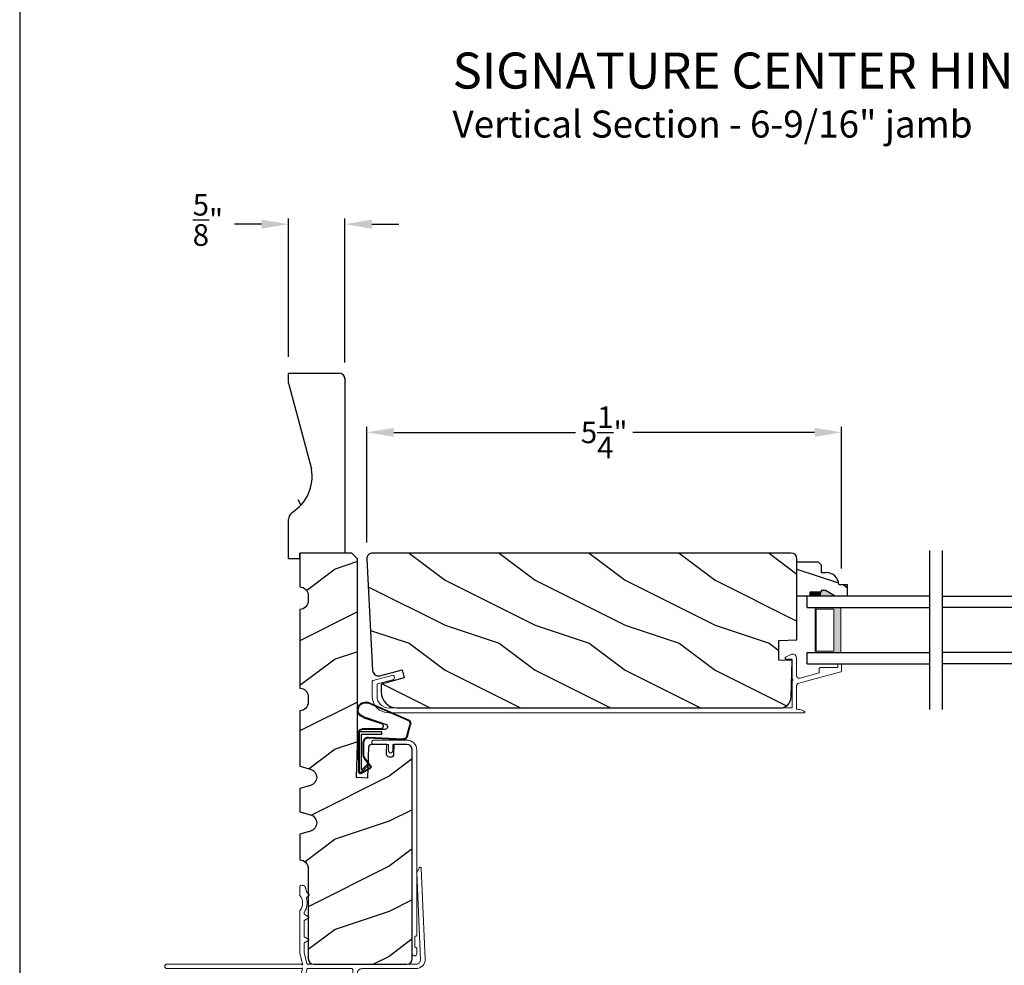
# Model space of a CAD drawing. Extents: x 0 to 68, y 0 to 44.
# Drawn here: x 34 to 44.9, y 9.6 to 20.1 of the extents above; entities that cross this region are included whole.
import ezdxf

# ---------------------------------------------------------------- set-up
doc = ezdxf.new("R2010")
doc.units = 0
doc.header["$LTSCALE"] = 4
doc.header["$MEASUREMENT"] = 0
doc.header["$PDMODE"] = 3
doc.layers.get('0').update_dxf_attribs({"linetype": 'CONTINUOUS'})
doc.layers.get('DEFPOINTS').update_dxf_attribs({"color": 3, "linetype": 'CONTINUOUS'})
doc.layers.add('Dim', color=7, linetype='CONTINUOUS')
doc.styles.add('Arial', font='arial.ttf')
doc.styles.get("Standard").update_dxf_attribs({"font": 'arial.ttf'})
doc.dimstyles.get("Standard").update_dxf_attribs({"dimtxt": 0.24, "dimasz": 0.3, "dimexe": 0.0625, "dimexo": 0.18, "dimgap": 0.09, "dimtad": 0, "dimdec": 4, "dimzin": 0, "dimdsep": 46, "dimlunit": 4, "dimtxsty": 'Standard', "dimcen": 0, "dimadec": 0, "dimazin": 0, "dimtfac": 1, "dimtdec": 4, "dimtofl": 0, "dimtmove": 2, "dimatfit": 3, "dimfxl": 1, "dimtolj": 1, "dimtzin": 0, "dimarcsym": 0})

# ---------------------------------------------------------------- blocks, each defined once
blk = doc.blocks.new('A$C38A35792')
at = {"linetype": 'Continuous'}
for p, q in [((-0.529, 0.636), (-0.063, 0.838)), ((-0.526, 0.629), (-0.071, 0.828)), ((-0.034, 0.674), (-0.262, 0.596)), ((-0.01, 0.671), (-0.216, 0.603)), ((-0.504, 0.463), (-0.539, 0.587)), ((-0.498, 0.464), (-0.532, 0.589)), ((-0.072, 0.45), (-0.453, 0.431)), ((-0.071, 0.443), (-0.453, 0.424)), ((-0.253, 0.537), (-0.001, 0.537)), ((-0.219, 0.485), (-0.219, 0.51)), ((-0.219, 0.51), (0.031, 0.51)), ((0.006, 0.485), (-0.219, 0.485)), ((-0.207, 0.544), (-0.001, 0.544)), ((0.006, 0.085), (0.006, 0.485)), ((0.031, 0.51), (0.031, 0.06)), ((0.039, 0.504), (0.039, 0.218)), ((-0.021, 0.251), (-0.021, 0.396)), ((-0.014, 0.251), (-0.014, 0.396)), ((0.039, 0.337), (0.046, 0.337)), ((0.046, 0.337), (0.046, 0.213)), ((-0.097, 0.133), (-0.031, 0.223)), ((-0.092, 0.129), (-0.025, 0.219)), ((0.012, 0.053), (-0.088, 0.11)), ((-0.074, 0.14), (-0.063, 0.151)), ((0, 0.066), (-0.074, 0.14)), ((-0.063, 0.151), (0.006, 0.085)), ((0.039, 0.218), (0.031, 0.218)), ((0.039, 0.218), (0.031, 0.208)), ((0.046, 0.213), (0.039, 0.203)), ((0.039, 0.203), (0.039, 0.064)), ((0.009, 0.047), (-0.091, 0.104)), ((0.016, 0.06), (0.015, 0.06))]:
    blk.add_line(p, q, dxfattribs=at)
for centre, radius, start, end in [((-0.039, 0.754), 0.0805, 274.0443, 113.1282), ((-0.039, 0.754), 0.0875, 289.403, 105.8521), ((-0.491, 0.603), 0.05, 138.914, 198.1984), ((-0.491, 0.603), 0.043, 138.8882, 198.1984), ((-0.253, 0.567), 0.03, 108.7987, 270), ((-0.207, 0.574), 0.03, 108.4009, 270), ((-0.456, 0.474), 0.05, 192.5307, 272.9999), ((-0.456, 0.474), 0.043, 192.5307, 272.9999), ((-0.069, 0.396), 0.0545, 0, 93.1403), ((-0.069, 0.396), 0.0475, 0, 93.0954), ((-0.001, 0.504), 0.04, 360, 90), ((-0.001, 0.504), 0.033, 360, 90), ((-0.069, 0.251), 0.0475, 323.4579, 360), ((-0.069, 0.251), 0.0545, 323.4579, 360), ((-0.081, 0.121), 0.02, 143.4579, 240.2549), ((-0.081, 0.121), 0.013, 143.4579, 240.2549), ((0.015, 0.08), 0.02, 225.0128, 270), ((0.019, 0.064), 0.02, 240.2549, 360), ((0.019, 0.064), 0.013, 240.2549, 342.9254), ((0.016, 0.075), 0.015, 270, 0)]:
    blk.add_arc(centre, radius, start, end, dxfattribs=at)
blk = doc.blocks.new('A$C6F9E5DBC')
at = {"linetype": 'Continuous', "lineweight": 18}
for p, q in [((-0.323, -0.019), (-0.312, 0)), ((-0.312, 0), (-0.298, 0.017)), ((-0.298, 0.017), (-0.281, 0.031)), ((-0.281, 0.031), (-0.262, 0.041)), ((-0.262, 0.041), (-0.241, 0.048)), ((-0.241, 0.048), (-0.219, 0.05)), ((-0.231, -0.001), (-0.219, 0)), ((-0.219, 0.05), (0.144, 0.05)), ((-0.066, 0), (-0.219, 0)), ((-0.066, -0.069), (-0.066, 0)), ((0.144, 0), (-0.016, 0)), ((-0.016, 0), (-0.016, -0.069)), ((0.144, 0.05), (0.154, 0.048)), ((0.154, 0.002), (0.144, 0)), ((0.154, 0.048), (0.162, 0.043)), ((0.162, 0.007), (0.154, 0.002)), ((0.162, 0.043), (0.167, 0.035)), ((0.167, 0.015), (0.162, 0.007)), ((0.167, 0.035), (0.169, 0.025)), ((0.169, 0.025), (0.167, 0.015)), ((-0.331, -0.062), (-0.329, -0.041)), ((-0.331, -2.119), (-0.331, -0.062)), ((-0.329, -0.041), (-0.323, -0.019)), ((-0.281, -0.062), (-0.28, -0.05)), ((-0.281, -0.062), (-0.281, -2.322)), ((-0.28, -0.05), (-0.276, -0.039)), ((-0.276, -0.039), (-0.271, -0.028)), ((-0.271, -0.028), (-0.263, -0.018)), ((-0.263, -0.018), (-0.253, -0.011)), ((-0.253, -0.011), (-0.243, -0.005)), ((-0.243, -0.005), (-0.231, -0.001)), ((-0.064, -0.078), (-0.066, -0.069)), ((-0.058, -0.086), (-0.064, -0.078)), ((-0.05, -0.092), (-0.058, -0.086)), ((-0.041, -0.094), (-0.05, -0.092)), ((-0.031, -0.092), (-0.041, -0.094)), ((-0.023, -0.086), (-0.031, -0.092)), ((-0.018, -0.078), (-0.023, -0.086)), ((-0.016, -0.069), (-0.018, -0.078)), ((-0.331, -2.121), (-0.331, -2.119)), ((-0.33, -2.123), (-0.331, -2.121)), ((-0.329, -2.124), (-0.33, -2.123)), ((-0.328, -2.126), (-0.329, -2.124)), ((-0.327, -2.127), (-0.328, -2.126)), ((-0.325, -2.128), (-0.327, -2.127)), ((-0.323, -2.129), (-0.325, -2.128)), ((-0.321, -2.129), (-0.323, -2.129)), ((-0.319, -2.129), (-0.321, -2.129)), ((-0.317, -2.129), (-0.319, -2.129)), ((-0.315, -2.129), (-0.317, -2.129)), ((-0.314, -2.13), (-0.315, -2.129)), ((-0.312, -2.132), (-0.314, -2.13)), ((-0.311, -2.133), (-0.312, -2.132)), ((-0.31, -2.135), (-0.311, -2.133)), ((-0.309, -2.137), (-0.31, -2.135)), ((-0.309, -2.139), (-0.309, -2.137)), ((-0.309, -2.243), (-0.309, -2.139)), ((-0.331, -2.261), (-0.33, -2.259)), ((-0.331, -2.263), (-0.331, -2.261)), ((-0.331, -2.322), (-0.331, -2.263)), ((-0.33, -2.259), (-0.329, -2.258)), ((-0.329, -2.258), (-0.328, -2.256)), ((-0.328, -2.256), (-0.327, -2.255)), ((-0.327, -2.255), (-0.325, -2.254)), ((-0.325, -2.254), (-0.323, -2.253)), ((-0.323, -2.253), (-0.321, -2.253)), ((-0.321, -2.253), (-0.319, -2.253)), ((-0.319, -2.253), (-0.317, -2.253)), ((-0.317, -2.253), (-0.315, -2.252)), ((-0.315, -2.252), (-0.314, -2.252)), ((-0.314, -2.252), (-0.312, -2.25)), ((-0.312, -2.25), (-0.311, -2.249)), ((-0.311, -2.249), (-0.31, -2.247)), ((-0.31, -2.247), (-0.309, -2.245)), ((-0.309, -2.245), (-0.309, -2.243)), ((-0.329, -2.332), (-0.331, -2.322)), ((-0.324, -2.34), (-0.329, -2.332)), ((-0.316, -2.346), (-0.324, -2.34)), ((-0.306, -2.347), (-0.316, -2.346)), ((-0.297, -2.346), (-0.306, -2.347)), ((-0.288, -2.34), (-0.297, -2.346)), ((-0.283, -2.332), (-0.288, -2.34)), ((-0.281, -2.322), (-0.283, -2.332))]:
    blk.add_line(p, q, dxfattribs=at)
blk = doc.blocks.new('A$C03EB1C05')
at = {"linetype": 'Continuous', "lineweight": 18}
for p, q in [((-1.392, -1.102), (-1.348, -0.09)), ((-1.348, -0.09), (-1.347, -0.087)), ((-1.347, -0.087), (-1.346, -0.084)), ((-1.346, -0.084), (-1.343, -0.082)), ((-1.343, -0.082), (-1.34, -0.081)), ((-1.34, -0.081), (-1.337, -0.08)), ((-1.337, -0.08), (-1.334, -0.081)), ((-1.334, -0.081), (-1.331, -0.083)), ((-1.331, -0.083), (-1.329, -0.085)), ((-1.329, -0.085), (-1.302, -0.133)), ((-1.3, -0.139), (-1.342, -1.104)), ((-1.302, -0.133), (-1.301, -0.134)), ((-1.301, -0.134), (-1.301, -0.134)), ((-1.301, -0.134), (-1.301, -0.135)), ((-1.301, -0.135), (-1.301, -0.136)), ((-1.301, -0.136), (-1.301, -0.137)), ((-1.301, -0.137), (-1.301, -0.137)), ((-1.301, -0.137), (-1.3, -0.138)), ((-1.3, -0.138), (-1.3, -0.139)), ((-0.071, -0.331), (-0.069, -0.325)), ((-0.069, -0.325), (-0.067, -0.318)), ((-0.067, -0.318), (-0.065, -0.312)), ((-0.065, -0.312), (-0.063, -0.306)), ((-0.063, -0.306), (-0.06, -0.3)), ((-0.06, -0.3), (-0.058, -0.296)), ((-0.058, -0.296), (-0.055, -0.292)), ((-0.055, -0.292), (-0.052, -0.289)), ((-0.052, -0.289), (-0.048, -0.286)), ((-0.048, -0.286), (-0.043, -0.284)), ((-0.043, -0.284), (-0.039, -0.282)), ((-0.039, -0.282), (-0.034, -0.282)), ((-0.034, -0.282), (-0.029, -0.281)), ((-0.029, -0.281), (-0.014, -0.283)), ((-0.014, -0.283), (-0.011, -0.283)), ((-0.011, -0.283), (-0.009, -0.284)), ((-0.009, -0.284), (-0.006, -0.286)), ((-0.006, -0.286), (-0.004, -0.288)), ((-0.004, -0.288), (-0.002, -0.29)), ((-0.002, -0.29), (-0.001, -0.293)), ((-0.001, -0.293), (0, -0.296)), ((0, -0.296), (0, -0.298)), ((0, -0.298), (0, -0.388)), ((-0.105, -0.386), (-0.104, -0.385)), ((-0.105, -0.387), (-0.105, -0.386)), ((-0.105, -0.388), (-0.105, -0.387)), ((-0.104, -0.389), (-0.105, -0.388)), ((-0.104, -0.384), (-0.103, -0.383)), ((-0.104, -0.385), (-0.104, -0.384)), ((-0.104, -0.39), (-0.104, -0.389)), ((-0.103, -0.39), (-0.104, -0.39)), ((-0.103, -0.383), (-0.077, -0.357)), ((-0.077, -0.417), (-0.103, -0.39)), ((-0.079, -0.446), (-0.075, -0.427)), ((-0.077, -0.357), (-0.077, -0.356)), ((-0.077, -0.356), (-0.076, -0.356)), ((-0.076, -0.418), (-0.077, -0.417)), ((-0.076, -0.356), (-0.075, -0.355)), ((-0.076, -0.419), (-0.076, -0.418)), ((-0.075, -0.42), (-0.076, -0.419)), ((-0.075, -0.353), (-0.074, -0.352)), ((-0.075, -0.354), (-0.075, -0.353)), ((-0.075, -0.355), (-0.075, -0.354)), ((-0.075, -0.421), (-0.075, -0.42)), ((-0.074, -0.423), (-0.075, -0.421)), ((-0.075, -0.427), (-0.074, -0.425)), ((-0.074, -0.35), (-0.073, -0.344)), ((-0.074, -0.351), (-0.074, -0.35)), ((-0.074, -0.352), (-0.074, -0.351)), ((-0.074, -0.424), (-0.074, -0.423)), ((-0.074, -0.425), (-0.074, -0.424)), ((-0.073, -0.344), (-0.072, -0.337)), ((-0.072, -0.337), (-0.071, -0.331)), ((-0.024, -0.433), (-0.03, -0.455)), ((-0.015, -0.413), (-0.024, -0.433)), ((-0.002, -0.394), (-0.015, -0.413)), ((-0.001, -0.393), (-0.002, -0.394)), ((0, -0.392), (-0.001, -0.393)), ((-0.001, -0.393), (-0.001, -0.393)), ((0, -0.388), (0, -0.389)), ((0, -0.389), (0, -0.389)), ((0, -0.389), (0, -0.39)), ((0, -0.39), (0, -0.391)), ((0, -0.391), (0, -0.392)), ((-0.082, -0.465), (-0.079, -0.446)), ((-0.082, -0.485), (-0.082, -0.465)), ((-0.08, -0.505), (-0.082, -0.485)), ((-0.076, -0.524), (-0.08, -0.505)), ((-0.07, -0.543), (-0.076, -0.524)), ((-0.061, -0.561), (-0.07, -0.543)), ((-0.03, -0.455), (-0.032, -0.477)), ((-0.032, -0.477), (-0.03, -0.5)), ((-0.03, -0.5), (-0.024, -0.521)), ((-0.024, -0.521), (-0.015, -0.542)), ((-0.015, -0.542), (-0.002, -0.56)), ((-0.102, -0.636), (-0.101, -0.634)), ((-0.102, -0.637), (-0.102, -0.636)), ((-0.102, -0.638), (-0.102, -0.637)), ((-0.101, -0.639), (-0.102, -0.638)), ((-0.101, -0.634), (-0.1, -0.633)), ((-0.1, -0.64), (-0.101, -0.639)), ((-0.1, -0.633), (-0.099, -0.633)), ((-0.099, -0.641), (-0.1, -0.64)), ((-0.099, -0.633), (-0.055, -0.607)), ((-0.055, -0.667), (-0.099, -0.641)), ((-0.051, -0.578), (-0.061, -0.561)), ((-0.055, -0.607), (-0.053, -0.606)), ((-0.053, -0.606), (-0.052, -0.605)), ((-0.052, -0.604), (-0.051, -0.603)), ((-0.052, -0.605), (-0.052, -0.604)), ((-0.051, -0.579), (-0.051, -0.578)), ((-0.051, -0.578), (-0.051, -0.578)), ((-0.05, -0.58), (-0.051, -0.579)), ((-0.051, -0.603), (-0.05, -0.602)), ((-0.05, -0.581), (-0.05, -0.58)), ((-0.05, -0.58), (-0.05, -0.58)), ((-0.05, -0.582), (-0.05, -0.581)), ((-0.05, -0.583), (-0.05, -0.582)), ((-0.05, -0.582), (-0.05, -0.582)), ((-0.05, -0.598), (-0.05, -0.583)), ((-0.05, -0.599), (-0.05, -0.598)), ((-0.05, -0.601), (-0.05, -0.599)), ((-0.05, -0.602), (-0.05, -0.601)), ((-0.002, -0.56), (-0.001, -0.561)), ((-0.001, -0.561), (-0.001, -0.562)), ((-0.001, -0.562), (0, -0.562)), ((0, -0.562), (0, -0.563)), ((0, -0.563), (0, -0.564)), ((0, -0.564), (0, -0.565)), ((0, -0.565), (0, -0.566)), ((0, -0.566), (0, -0.567)), ((0, -0.567), (0, -1.031)), ((-0.053, -0.668), (-0.055, -0.667)), ((-0.052, -0.669), (-0.053, -0.668)), ((-0.052, -0.67), (-0.052, -0.669)), ((-0.051, -0.671), (-0.052, -0.67)), ((-0.05, -0.672), (-0.051, -0.671)), ((-0.05, -0.673), (-0.05, -0.672)), ((-0.05, -0.674), (-0.05, -0.673)), ((-0.05, -0.676), (-0.05, -0.674)), ((-0.05, -0.848), (-0.05, -0.676)), ((-0.099, -0.883), (-0.055, -0.857)), ((-0.055, -0.857), (-0.053, -0.856)), ((-0.053, -0.856), (-0.052, -0.855)), ((-0.052, -0.854), (-0.051, -0.853)), ((-0.052, -0.855), (-0.052, -0.854)), ((-0.051, -0.853), (-0.05, -0.852)), ((-0.05, -0.849), (-0.05, -0.848)), ((-0.05, -0.851), (-0.05, -0.849)), ((-0.05, -0.852), (-0.05, -0.851)), ((-0.102, -0.886), (-0.101, -0.884)), ((-0.102, -0.887), (-0.102, -0.886)), ((-0.102, -0.888), (-0.102, -0.887)), ((-0.101, -0.889), (-0.102, -0.888)), ((-0.101, -0.884), (-0.1, -0.883)), ((-0.1, -0.89), (-0.101, -0.889)), ((-0.1, -0.883), (-0.099, -0.883)), ((-0.099, -0.891), (-0.1, -0.89)), ((-0.055, -0.917), (-0.099, -0.891)), ((-0.053, -0.918), (-0.055, -0.917)), ((-0.052, -0.919), (-0.053, -0.918)), ((-0.052, -0.92), (-0.052, -0.919)), ((-0.051, -0.921), (-0.052, -0.92)), ((-0.05, -0.922), (-0.051, -0.921)), ((-0.05, -0.923), (-0.05, -0.922)), ((-0.05, -0.924), (-0.05, -0.923)), ((-0.05, -0.926), (-0.05, -0.924)), ((-0.05, -1.026), (-0.05, -0.926)), ((-0.079, -1.148), (-0.05, -1.028)), ((-0.05, -1.027), (-0.05, -1.026)), ((-0.05, -1.026), (-0.05, -1.026)), ((-0.05, -1.026), (-0.05, -1.026)), ((-0.05, -1.026), (-0.05, -1.026)), ((-0.05, -1.028), (-0.05, -1.027)), ((-0.05, -1.027), (-0.05, -1.027)), ((-0.05, -1.027), (-0.05, -1.027)), ((-0.05, -1.027), (-0.05, -1.027)), ((0, -1.031), (-0.029, -1.156)), ((-1.391, -1.122), (-1.392, -1.102)), ((-1.386, -1.141), (-1.391, -1.122)), ((-1.377, -1.159), (-1.386, -1.141)), ((-1.364, -1.175), (-1.377, -1.159)), ((-1.349, -1.188), (-1.364, -1.175)), ((-1.331, -1.198), (-1.349, -1.188)), ((-1.342, -1.104), (-1.342, -1.114)), ((-1.342, -1.114), (-1.339, -1.124)), ((-1.339, -1.124), (-1.335, -1.133)), ((-1.335, -1.133), (-1.328, -1.141)), ((-1.312, -1.204), (-1.331, -1.198)), ((-1.328, -1.141), (-1.321, -1.147)), ((-1.321, -1.147), (-1.312, -1.152)), ((-1.312, -1.152), (-1.302, -1.155)), ((-1.302, -1.155), (-1.292, -1.156)), ((-1.292, -1.156), (-0.088, -1.156)), ((-0.085, -1.155), (-0.083, -1.155)), ((-0.083, -1.155), (-0.082, -1.154)), ((-0.082, -1.154), (-0.081, -1.152)), ((-0.081, -1.152), (-0.08, -1.151)), ((-0.08, -1.151), (-0.079, -1.149)), ((-0.079, -1.149), (-0.079, -1.148)), ((-0.029, -1.156), (-0.029, -1.166)), ((-0.029, -1.166), (-0.021, -1.157)), ((-0.029, -1.196), (-0.029, -1.206)), ((-0.021, -1.205), (-0.029, -1.196)), ((-0.021, -1.157), (-0.02, -1.157)), ((-0.02, -1.157), (-0.019, -1.156)), ((-0.02, -1.157), (-0.02, -1.157)), ((-0.02, -1.157), (-0.02, -1.157)), ((-0.019, -1.156), (-0.019, -1.156)), ((-0.019, -1.156), (-0.018, -1.156)), ((-0.018, -1.156), (-0.018, -1.156)), ((-0.018, -1.156), (-0.017, -1.156)), ((-0.017, -1.156), (1.475, -1.156)), ((1.475, -1.156), (1.485, -1.158)), ((1.485, -1.158), (1.493, -1.163)), ((1.493, -1.199), (1.485, -1.204)), ((1.493, -1.163), (1.499, -1.171)), ((1.499, -1.191), (1.493, -1.199)), ((1.499, -1.171), (1.5, -1.181)), ((1.5, -1.181), (1.499, -1.191)), ((-1.292, -1.206), (-1.312, -1.204)), ((-0.69, -1.206), (-1.292, -1.206)), ((-0.681, -1.207), (-0.69, -1.206)), ((-0.671, -1.21), (-0.681, -1.207)), ((-0.663, -1.214), (-0.671, -1.21)), ((-0.655, -1.221), (-0.663, -1.214)), ((-0.649, -1.228), (-0.655, -1.221)), ((-0.644, -1.237), (-0.649, -1.228)), ((-0.641, -1.246), (-0.644, -1.237)), ((-0.64, -1.256), (-0.641, -1.246)), ((-0.64, -1.236), (-0.64, -1.936)), ((-0.64, -2.361), (-0.64, -1.256)), ((-0.59, -1.219), (-0.589, -1.216)), ((-0.59, -1.222), (-0.59, -1.219)), ((-0.59, -2.116), (-0.59, -1.222)), ((-0.589, -1.216), (-0.588, -1.213)), ((-0.588, -1.213), (-0.586, -1.211)), ((-0.586, -1.211), (-0.583, -1.209)), ((-0.583, -1.209), (-0.581, -1.207)), ((-0.581, -1.207), (-0.578, -1.206)), ((-0.578, -1.206), (-0.575, -1.206)), ((-0.575, -1.206), (-0.088, -1.206)), ((-0.088, -1.206), (-0.087, -1.206)), ((-0.087, -1.206), (-0.085, -1.207)), ((-0.085, -1.207), (-0.083, -1.207)), ((-0.083, -1.207), (-0.082, -1.208)), ((-0.082, -1.208), (-0.081, -1.21)), ((-0.081, -1.21), (-0.08, -1.211)), ((-0.08, -1.211), (-0.079, -1.213)), ((-0.079, -1.213), (-0.079, -1.214)), ((-0.079, -1.214), (-0.05, -1.334)), ((-0.029, -1.206), (0, -1.331)), ((-0.02, -1.205), (-0.021, -1.205)), ((-0.019, -1.206), (-0.02, -1.205)), ((-0.02, -1.205), (-0.02, -1.205)), ((-0.02, -1.205), (-0.02, -1.205)), ((-0.018, -1.206), (-0.019, -1.206)), ((-0.019, -1.206), (-0.019, -1.206)), ((-0.017, -1.206), (-0.018, -1.206)), ((-0.018, -1.206), (-0.018, -1.206)), ((1.475, -1.206), (-0.017, -1.206)), ((1.485, -1.204), (1.475, -1.206)), ((-0.05, -1.334), (-0.05, -1.335)), ((-0.05, -1.335), (-0.05, -1.335)), ((-0.05, -1.335), (-0.05, -1.335)), ((-0.05, -1.335), (-0.05, -1.335)), ((-0.05, -1.335), (-0.05, -1.336)), ((-0.05, -1.336), (-0.05, -1.988)), ((-0.05, -1.336), (-0.05, -1.336)), ((-0.05, -1.336), (-0.05, -1.336)), ((-0.05, -1.336), (-0.05, -1.336)), ((0, -1.331), (0, -1.951)), ((-0.235, -1.913), (-0.235, -1.85)), ((-0.37, -2.161), (-0.37, -2.022)), ((-0.325, -2.161), (-0.325, -2.063)), ((-0.545, -2.161), (-0.545, -2.116)), ((-0.37, -2.161), (-0.325, -2.161)), ((-0.316, -2.356), (-0.316, -2.311)), ((-0.271, -2.311), (-0.316, -2.311)), ((-0.271, -2.356), (-0.271, -2.311))]:
    blk.add_line(p, q, dxfattribs=at)
at = {"lineweight": 18}
for p, q in [((-0.18, -1.83), (-0.215, -1.83)), ((-0.545, -2.116), (-0.59, -2.116)), ((-0.545, -2.161), (-0.59, -2.161)), ((-0.116, -2.103), (-0.052, -2.103))]:
    blk.add_line(p, q, dxfattribs=at)
at = {"linetype": 'Continuous'}
for p, q in [((-0.16, -1.988), (-0.16, -1.85)), ((0, -1.951), (-0.012, -1.963)), ((-0.012, -1.963), (0, -1.975)), ((-0.281, -2.075), (-0.225, -2.075)), ((-0.225, -2.075), (-0.215, -2.076)), ((-0.215, -2.076), (-0.205, -2.079)), ((-0.156, -2.009), (-0.16, -1.988)), ((-0.144, -2.027), (-0.156, -2.009)), ((-0.126, -2.039), (-0.144, -2.027)), ((-0.105, -2.043), (-0.126, -2.039)), ((-0.084, -2.039), (-0.105, -2.043)), ((-0.066, -2.027), (-0.084, -2.039)), ((-0.054, -2.009), (-0.066, -2.027)), ((-0.05, -1.988), (-0.054, -2.009)), ((0, -1.975), (0, -2.345)), ((-0.59, -2.311), (-0.59, -2.161)), ((-0.205, -2.079), (-0.197, -2.083)), ((-0.197, -2.083), (-0.189, -2.09)), ((-0.189, -2.09), (-0.183, -2.097)), ((-0.183, -2.097), (-0.178, -2.106)), ((-0.178, -2.106), (-0.176, -2.115)), ((-0.176, -2.115), (-0.175, -2.125)), ((-0.175, -2.125), (-0.175, -2.346)), ((-0.316, -2.356), (-0.545, -2.356)), ((-0.185, -2.356), (-0.271, -2.356)), ((-0.183, -2.356), (-0.185, -2.356)), ((-0.181, -2.355), (-0.183, -2.356)), ((-0.179, -2.354), (-0.181, -2.355)), ((-0.177, -2.353), (-0.179, -2.354)), ((-0.176, -2.352), (-0.177, -2.353)), ((-0.175, -2.35), (-0.176, -2.352)), ((-0.175, -2.346), (-0.175, -2.348)), ((-0.175, -2.348), (-0.175, -2.35)), ((-0.037, -2.354), (-0.038, -2.351)), ((-0.033, -2.358), (-0.037, -2.354)), ((-0.027, -2.36), (-0.033, -2.358)), ((-0.013, -2.361), (-0.027, -2.36)), ((-0.008, -2.359), (-0.013, -2.361)), ((-0.003, -2.355), (-0.008, -2.359)), ((-0.001, -2.351), (-0.003, -2.355)), ((0, -2.345), (-0.001, -2.351)), ((-0.18, -2.406), (-0.595, -2.406))]:
    blk.add_line(p, q, dxfattribs=at)
at = {"color": 7, "linetype": 'Continuous', "lineweight": 18}
for p, q in [((-0.136, -2.202), (-0.118, -2.172)), ((-0.132, -2.16), (-0.132, -2.119)), ((-0.125, -2.16), (-0.132, -2.16)), ((-0.05, -2.172), (-0.033, -2.202)), ((-0.036, -2.16), (-0.043, -2.16)), ((-0.036, -2.119), (-0.036, -2.16)), ((-0.125, -2.202), (-0.136, -2.202)), ((-0.136, -2.244), (-0.118, -2.214)), ((-0.125, -2.244), (-0.136, -2.244)), ((-0.136, -2.286), (-0.118, -2.256)), ((-0.125, -2.286), (-0.136, -2.286)), ((-0.05, -2.214), (-0.033, -2.244)), ((-0.05, -2.256), (-0.033, -2.286)), ((-0.033, -2.202), (-0.043, -2.202)), ((-0.033, -2.244), (-0.043, -2.244)), ((-0.033, -2.286), (-0.043, -2.286)), ((-0.14, -2.378), (-0.118, -2.34)), ((-0.136, -2.328), (-0.118, -2.298)), ((-0.125, -2.328), (-0.136, -2.328)), ((-0.05, -2.298), (-0.033, -2.328)), ((-0.05, -2.34), (-0.038, -2.351)), ((-0.033, -2.328), (-0.043, -2.328))]:
    blk.add_line(p, q, dxfattribs=at)
at = {"lineweight": 18}
for centre, radius, start, end in [((-0.215, -1.85), 0.02, 90, 180), ((-0.275, -1.962), 0.113, 136.1918, 211.9374), ((-0.341, -1.904), 0.0255, 330, 150), ((-0.275, -1.962), 0.063, 134.1786, 51.6315), ((-0.275, -1.962), 0.113, 243.2308, 273.1049)]:
    blk.add_arc(centre, radius, start, end, dxfattribs=at)
blk.add_arc((-0.18, -1.85), 0.02, 0, 90)
at = {"color": 7, "linetype": 'Continuous', "lineweight": 18}
for centre, radius, start, end in [((-0.116, -2.119), 0.016, 90.0033, 180), ((-0.125, -2.168), 0.008, 329.9994, 89.9947), ((-0.052, -2.119), 0.016, 0, 90.0051), ((-0.043, -2.168), 0.008, 89.9885, 210.0006), ((-0.125, -2.21), 0.008, 330.0006, 89.9923), ((-0.125, -2.252), 0.008, 329.9994, 89.9947), ((-0.125, -2.294), 0.008, 330.0006, 89.9923), ((-0.043, -2.21), 0.008, 89.9909, 209.9994), ((-0.043, -2.252), 0.008, 89.9885, 210.0006), ((-0.043, -2.294), 0.008, 89.9909, 209.9994), ((-0.201, -2.334), 0.0751, 286.1905, 324.289), ((-0.125, -2.336), 0.008, 329.9994, 89.9947), ((-0.043, -2.336), 0.008, 89.9885, 210.0006)]:
    blk.add_arc(centre, radius, start, end, dxfattribs=at)
at = {"linetype": 'Continuous'}
for centre in [(-0.595, -2.361), (-0.545, -2.311)]:
    blk.add_arc(centre, 0.045, 180, 270, dxfattribs=at)
blk = doc.blocks.new('A$C236D31C9')
at = {"linetype": 'Continuous', "lineweight": 18}
for p, q in [((0, -0.148), (0.003, -0.138)), ((0, -0.347), (0, -0.148)), ((0.003, -0.138), (0.008, -0.129)), ((0.008, -0.129), (0.016, -0.121)), ((0.016, -0.121), (0.024, -0.115)), ((0.024, -0.115), (0.034, -0.112)), ((0.034, -0.112), (0.045, -0.111)), ((0.045, -0.111), (0.055, -0.112)), ((0.051, -0.173), (0.05, -0.175)), ((0.05, -0.175), (0.05, -0.177)), ((0.05, -0.177), (0.05, -0.389)), ((0.052, -0.171), (0.051, -0.173)), ((0.053, -0.17), (0.052, -0.171)), ((0.054, -0.168), (0.053, -0.17)), ((0.056, -0.167), (0.054, -0.168)), ((0.055, -0.112), (0.065, -0.116)), ((0.058, -0.167), (0.056, -0.167)), ((0.06, -0.167), (0.058, -0.167)), ((0.115, -0.167), (0.06, -0.167)), ((0.065, -0.116), (0.121, -0.144)), ((0.119, -0.166), (0.115, -0.167)), ((0.123, -0.164), (0.119, -0.166)), ((0.121, -0.144), (0.124, -0.146)), ((0.126, -0.161), (0.123, -0.164)), ((0.124, -0.146), (0.126, -0.15)), ((0.126, -0.15), (0.127, -0.153)), ((0.127, -0.157), (0.126, -0.161)), ((0.127, -0.153), (0.127, -0.157)), ((-0.5, -0.228), (-0.499, -0.226)), ((-0.5, -0.23), (-0.5, -0.228)), ((-0.5, -0.298), (-0.5, -0.23)), ((-0.5, -0.299), (-0.5, -0.298)), ((-0.499, -0.301), (-0.5, -0.299)), ((-0.499, -0.226), (-0.498, -0.224)), ((-0.499, -0.302), (-0.499, -0.301)), ((-0.498, -0.304), (-0.499, -0.302)), ((-0.498, -0.224), (-0.497, -0.223)), ((-0.497, -0.305), (-0.498, -0.304)), ((-0.497, -0.223), (-0.496, -0.221)), ((-0.496, -0.306), (-0.497, -0.305)), ((-0.496, -0.221), (-0.494, -0.221)), ((-0.494, -0.307), (-0.496, -0.306)), ((-0.494, -0.221), (-0.492, -0.22)), ((-0.493, -0.307), (-0.494, -0.307)), ((-0.024, -0.434), (-0.493, -0.307)), ((-0.492, -0.22), (-0.49, -0.22)), ((-0.49, -0.22), (-0.47, -0.22)), ((-0.47, -0.22), (-0.468, -0.22)), ((-0.468, -0.22), (-0.466, -0.221)), ((-0.466, -0.221), (-0.464, -0.221)), ((-0.464, -0.221), (-0.463, -0.223)), ((-0.463, -0.223), (-0.462, -0.224)), ((-0.462, -0.224), (-0.461, -0.226)), ((-0.461, -0.226), (-0.46, -0.228)), ((-0.46, -0.228), (-0.46, -0.23)), ((-0.46, -0.23), (-0.46, -0.26)), ((-0.46, -0.26), (-0.27, -0.26)), ((-0.27, -0.26), (-0.266, -0.26)), ((-0.266, -0.26), (-0.262, -0.261)), ((-0.262, -0.261), (-0.259, -0.263)), ((-0.259, -0.263), (-0.256, -0.266)), ((-0.256, -0.266), (-0.253, -0.269)), ((-0.253, -0.269), (-0.252, -0.272)), ((-0.252, -0.272), (-0.25, -0.276)), ((-0.25, -0.276), (-0.25, -0.28)), ((-0.25, -0.28), (-0.25, -0.321)), ((-0.25, -0.321), (-0.04, -0.378)), ((-0.04, -0.378), (-0.033, -0.379)), ((-0.033, -0.379), (-0.026, -0.379)), ((-0.026, -0.379), (-0.019, -0.377)), ((-0.019, -0.436), (-0.024, -0.434)), ((-0.019, -0.377), (-0.013, -0.373)), ((-0.014, -0.439), (-0.019, -0.436)), ((-0.013, -0.373), (-0.007, -0.368)), ((-0.007, -0.368), (-0.003, -0.362)), ((-0.003, -0.362), (-0.001, -0.355)), ((-0.001, -0.355), (0, -0.347)), ((0.041, -0.395), (0.04, -0.399)), ((0.04, -0.399), (0.041, -0.402)), ((0.043, -0.392), (0.041, -0.395)), ((0.041, -0.402), (0.043, -0.406)), ((0.046, -0.389), (0.043, -0.392)), ((0.043, -0.406), (0.046, -0.408)), ((0.05, -0.389), (0.046, -0.389)), ((0.046, -0.408), (0.05, -0.409)), ((0.05, -0.409), (0.05, -0.709)), ((4.464, -0.375), (4.465, -0.365)), ((4.467, -0.384), (4.464, -0.375)), ((4.465, -0.365), (4.469, -0.356)), ((4.474, -0.391), (4.467, -0.384)), ((4.469, -0.356), (4.477, -0.35)), ((4.483, -0.396), (4.474, -0.391)), ((4.477, -0.35), (4.486, -0.347)), ((4.659, -0.443), (4.483, -0.396)), ((4.486, -0.347), (4.496, -0.348)), ((4.496, -0.348), (4.702, -0.403)), ((4.702, -0.403), (4.705, -0.404)), ((4.705, -0.404), (4.707, -0.405)), ((4.707, -0.405), (4.709, -0.407)), ((4.709, -0.407), (4.711, -0.409)), ((4.711, -0.409), (4.712, -0.411)), ((4.712, -0.411), (4.713, -0.413)), ((4.713, -0.413), (4.714, -0.416)), ((4.714, -0.416), (4.714, -0.418)), ((4.714, -0.418), (4.714, -0.577)), ((-0.01, -0.442), (-0.014, -0.439)), ((-0.007, -0.446), (-0.01, -0.442)), ((-0.004, -0.45), (-0.007, -0.446)), ((-0.002, -0.455), (-0.004, -0.45)), ((0, -0.46), (-0.002, -0.455)), ((0, -0.465), (0, -0.46)), ((0, -0.723), (0, -0.465)), ((4.659, -0.577), (4.659, -0.443)), ((-0.079, -0.743), (-0.09, -0.748)), ((4.526, -0.765), (-0.09, -0.765)), ((-0.069, -0.738), (-0.079, -0.743)), ((-0.058, -0.734), (-0.069, -0.738)), ((-0.046, -0.731), (-0.058, -0.734)), ((-0.035, -0.728), (-0.046, -0.731)), ((-0.023, -0.726), (-0.035, -0.728)), ((-0.012, -0.724), (-0.023, -0.726)), ((0, -0.723), (-0.012, -0.724)), ((0.05, -0.709), (4.526, -0.709))]:
    blk.add_line(p, q, dxfattribs=at)
for centre, radius, start, end in [((4.526, -0.577), 0.188, 270, 0), ((4.526, -0.577), 0.133, 270, 0), ((-0.084, -0.756), 0.00964, 123.916, 244.0651)]:
    blk.add_arc(centre, radius, start, end, dxfattribs=at)
blk = doc.blocks.new('*D478')
at = {"layer": 'DEFPOINTS', "color": 0, "transparency": 16777216}
for p in [(37.855, 15.561), (37.855, 14.157), (43.128, 13.871)]:
    blk.add_point(p, dxfattribs=at)
at = {"layer": 'Dim', "color": 0, "lineweight": -2, "transparency": 16777216}
for p, q in [((37.855, 14.337), (37.855, 15.623)), ((38.155, 15.561), (40.172, 15.561)), ((42.828, 15.561), (40.81, 15.561)), ((43.128, 14.051), (43.128, 15.623))]:
    blk.add_line(p, q, dxfattribs=at)
at = {"layer": 'Dim', "color": 0, "transparency": 16777216}
for points in [[(38.155, 15.611), (38.155, 15.511), (37.855, 15.561)], [(42.828, 15.611), (42.828, 15.511), (43.128, 15.561)]]:
    blk.add_solid(points, dxfattribs=at)
at = {"layer": 'Dim', "color": 0, "transparency": 16777216, "insert": (40.491, 15.561), "char_height": 0.24, "attachment_point": 5}
blk.add_mtext('\\A1;5{\\H1x;\\S1/4;}"', dxfattribs=at)
blk = doc.blocks.new('*D479')
at = {"layer": 'DEFPOINTS', "color": 0, "transparency": 16777216}
for p in [(38.503, 9.701), (37.111, 8.462), (38.503, 7.279)]:
    blk.add_point(p, dxfattribs=at)
at = {"layer": 'Dim', "color": 0, "lineweight": -2, "transparency": 16777216}
for p, q in [((38.503, 9.521), (38.503, 7.217)), ((37.111, 8.282), (37.111, 7.217)), ((37.411, 7.279), (37.503, 7.279)), ((38.203, 7.279), (38.111, 7.279))]:
    blk.add_line(p, q, dxfattribs=at)
at = {"layer": 'Dim', "color": 0, "transparency": 16777216}
for points in [[(37.411, 7.329), (37.411, 7.229), (37.111, 7.279)], [(38.203, 7.329), (38.203, 7.229), (38.503, 7.279)]]:
    blk.add_solid(points, dxfattribs=at)
at = {"layer": 'Dim', "color": 0, "transparency": 16777216, "insert": (37.807, 7.279), "char_height": 0.24, "attachment_point": 5}
blk.add_mtext('\\A1;1{\\H1x;\\S3/8;}"', dxfattribs=at)
blk = doc.blocks.new('*D439')
at = {"layer": 'DEFPOINTS', "color": 0, "transparency": 16777216}
for p in [(36.986, 17.872), (36.986, 16.22), (37.611, 16.157)]:
    blk.add_point(p, dxfattribs=at)
at = {"layer": 'Dim', "color": 0, "lineweight": -2, "transparency": 16777216}
for p, q in [((36.986, 16.4), (36.986, 17.935)), ((37.611, 16.337), (37.611, 17.935)), ((36.686, 17.872), (36.386, 17.872)), ((37.911, 17.872), (38.211, 17.872))]:
    blk.add_line(p, q, dxfattribs=at)
at = {"layer": 'Dim', "color": 0, "transparency": 16777216}
for points in [[(36.686, 17.922), (36.686, 17.822), (36.986, 17.872)], [(37.911, 17.922), (37.911, 17.822), (37.611, 17.872)]]:
    blk.add_solid(points, dxfattribs=at)
at = {"layer": 'Dim', "color": 0, "transparency": 16777216, "insert": (36.09, 17.92), "char_height": 0.24, "attachment_point": 5}
blk.add_mtext('\\A1;{\\H1x;\\S5/8;}"', dxfattribs=at)
blk = doc.blocks.new('WARM EDGE SPACER')
at = {"lineweight": 18}
h = blk.add_hatch(color=256, dxfattribs=at)
h.paths.add_polyline_path([(-0.375, 0), (-0.089, 0), (-0.089, 0.5), (-0.375, 0.5)])
h.paths.add_polyline_path([(-0.297, 0.484), (-0.101, 0.484), (-0.101, 0.016), (-0.297, 0.016)], flags=16)
blk.add_lwpolyline([(-0.089, 0.5), (-0.089, 0), (-0.375, 0), (-0.375, 0.5), (-0.089, 0.5), (-0.375, 0.5)], dxfattribs=at)
blk.add_lwpolyline([(-0.101, 0.016), (-0.297, 0.016), (-0.297, 0.484), (-0.101, 0.484)], close=True, dxfattribs=at)
blk = doc.blocks.new('A$C40357DB0')
for p, q in [((1.358, 0.75), (0, 0.75)), ((0, 0.625), (0, 0.75)), ((0, 0.625), (1.358, 0.625)), ((0, 0.125), (1.358, 0.125)), ((0, 0), (0, 0.125)), ((0, 0), (1.358, 0))]:
    blk.add_line(p, q)
at = {"extrusion": (0, 0, -1), "zscale": -1}
blk.add_blockref('WARM EDGE SPACER', (0, 0.125), dxfattribs=at)
blk = doc.blocks.new('A$C2705689E')
for p, q in [((0, 0.625), (0.437, 0.625)), ((0, 0.5), (0, 0.625)), ((1.95, 0.625), (0.999, 0.37)), ((1.95, 0.625), (2.062, 0.625)), ((2.062, 0.625), (2.062, 0.063)), ((0, 0.5), (0.063, 0.5)), ((0.063, 0), (0.063, 0.5)), ((2.006, 0), (0.063, 0))]:
    blk.add_line(p, q)
for centre, radius, start, end in [((0.437, 0.531), 0.094, 33.5732, 90), ((0.914, 0.833), 0.47, 211.819, 280.4103), ((1.999, 0.063), 0.063, 270, 0)]:
    blk.add_arc(centre, radius, start, end)

msp = doc.modelspace()

# ---------------------------------------------------------------- hatches: boundary and pattern name
h = msp.add_hatch()
h.set_pattern_fill('WOOD2', color=256, angle=90)
h.set_pattern_definition([(306.8699, (61.38796, -1.98431), (-2.0000001, 2.9999999), [0.5, -4.5]), (296.5651, (61.68796, -1.3843), (1.000001, -0.999999), [1.118034, -1.118034]), (288.4349, (62.18796, -1.3843), (0.9999984, -2.0000004), [0.632456, -2.529822])])
edge = h.paths.add_edge_path()
edge.add_line((36.9855, 14.15708), (36.9855, 14.59408))
edge = h.paths.add_edge_path()
edge.add_line((36.9855, 16.21958), (37.5475, 16.21958))
edge = h.paths.add_edge_path()
edge.add_line((37.6105, 16.16287), (37.6105, 14.22008))
edge = h.paths.add_edge_path()
edge.add_line((37.1105, 14.15708), (36.9855, 14.15708))
edge = h.paths.add_edge_path()
edge.add_line((37.6105, 14.22008), (37.1105, 14.22008))
edge = h.paths.add_edge_path()
edge.add_line((37.1105, 14.15708), (37.1105, 14.22008))
edge = h.paths.add_edge_path()
edge.add_arc((37.5475, 16.15658), 0.063, 0, 90)
edge = h.paths.add_edge_path()
edge.add_line((36.9855, 16.10708), (36.9855, 16.21958))
edge = h.paths.add_edge_path()
edge.add_arc((37.0795, 14.59408), 0.094, 123.573209, 180)
edge = h.paths.add_edge_path()
edge.add_arc((36.77771, 15.07065), 0.47017, 301.819018, 370.410271)
edge = h.paths.add_edge_path()
edge.add_line((36.9855, 16.10708), (37.24014, 15.15561))
h = msp.add_hatch()
h.set_pattern_fill('WOOD2', color=256, style=0)
h.set_pattern_definition([(216.8699, (-22.49847, 48.04143), (2.9999999, 2.0000001), [0.5, -4.5]), (206.5651, (-21.89847, 47.74143), (-0.9999992, -1.0000013), [1.118034, -1.118034]), (198.4349, (-21.89847, 47.24143), (-2.0000004, -0.9999984), [0.632456, -2.529822])])
edge = h.paths.add_edge_path()
edge.add_line((37.1105, 13.59533), (37.1105, 12.72033))
edge.add_line((37.1105, 12.72033), (37.11085, 12.72033))
edge.add_arc((37.11085, 12.62633), 0.094, 360, 450, ccw=False)
edge.add_line((37.20485, 12.62633), (37.20485, 12.5644))
edge.add_arc((37.11085, 12.5644), 0.094, 270, 360, ccw=False)
edge.add_line((37.11085, 12.4704), (37.1105, 12.4704))
edge.add_line((37.1105, 12.4704), (37.1105, 11.8554))
edge.add_line((37.1105, 11.8554), (37.23059, 11.82071))
edge.add_arc((37.2045, 11.7304), 0.094, 286.113668, 433.886332, ccw=False)
edge.add_line((37.23059, 11.6401), (37.1105, 11.6054))
edge.add_line((37.1105, 11.6054), (37.1105, 11.3494))
edge.add_line((37.1105, 11.3494), (37.23059, 11.31471))
edge.add_arc((37.2045, 11.2244), 0.094, 286.113668, 433.886332, ccw=False)
edge.add_line((37.23059, 11.1341), (37.1105, 11.0994))
edge.add_line((37.1105, 11.0994), (37.11099, 10.81299))
edge.add_arc((37.11099, 10.71949), 0.0935, 360, 450, ccw=False)
edge.add_line((37.20449, 10.71949), (37.20449, 9.7195))
edge.add_arc((37.26699, 9.7195), 0.0625, 540, 630)
edge.add_line((37.26699, 9.657), (38.29799, 9.657))
edge.add_arc((38.29799, 9.7195), 0.0625, 270, 360)
edge.add_line((38.36049, 9.7195), (38.36049, 12.03272))
edge.add_arc((38.29799, 12.03272), 0.0625, 360, 450)
edge.add_line((38.29799, 12.09522), (38.15703, 12.09522))
edge.add_line((38.15703, 12.09522), (38.15322, 11.98393))
edge.add_arc((38.12199, 11.985), 0.03125, 268, 358.035908, ccw=False)
edge.add_line((38.1209, 11.95377), (38.10528, 11.95432))
edge.add_arc((38.10637, 11.98555), 0.03125, 178.036809, 268, ccw=False)
edge.add_line((38.07514, 11.98662), (38.07886, 12.09522))
edge.add_line((38.07886, 12.09522), (38.07891, 12.09522))
edge.add_line((38.07891, 12.09522), (37.90676, 12.09522))
edge.add_arc((37.90676, 12.06397), 0.03125, 450, 537.954591)
edge.add_line((37.87553, 12.06508), (37.86398, 11.72071))
edge.add_line((37.86398, 11.72071), (37.73897, 11.73045))
edge.add_line((37.73897, 11.73045), (37.75124, 12.09522))
edge.add_line((37.75124, 12.09522), (37.75124, 14.15758))
edge.add_line((37.75124, 14.15758), (37.68874, 14.22008))
edge.add_line((37.68874, 14.22008), (37.1105, 14.22008))
edge.add_line((37.1105, 14.22008), (37.1105, 13.84512))
edge.add_line((37.1105, 13.84512), (37.11085, 13.84512))
edge.add_arc((37.11085, 13.75112), 0.094, 360, 450, ccw=False)
edge.add_line((37.20485, 13.75112), (37.20485, 13.68933))
edge.add_arc((37.11085, 13.68933), 0.094, 270, 360, ccw=False)
edge.add_line((37.11085, 13.59533), (37.1105, 13.59533))
h = msp.add_hatch()
h.set_pattern_fill('WOOD2', color=256, style=0)
h.set_pattern_definition([(323.1301, (9.32292, 14.2175), (-2.9999999, 2.0000001), [0.5, -4.5]), (333.4349, (8.7229, 13.9175), (0.999999, -1.0000013), [1.118034, -1.118034]), (341.5651, (8.7229, 13.4175), (2.0000004, -0.9999984), [0.632456, -2.529822])])
edge = h.paths.add_edge_path()
edge.add_line((37.85521, 14.15378), (37.92002, 12.91707))
edge.add_arc((37.98293, 12.92037), 0.063, 183, 285)
edge.add_line((37.99924, 12.85951), (38.24773, 12.9261))
edge.add_line((38.24773, 12.9261), (38.27173, 12.83521))
edge.add_line((38.27173, 12.83521), (38.01373, 12.76608))
edge.add_line((38.01373, 12.76608), (38.01373, 12.68108))
edge.add_arc((38.19373, 12.68108), 0.18, 540, 630)
edge.add_line((38.19373, 12.50108), (42.44219, 12.50108))
edge.add_arc((42.44219, 12.62608), 0.125, 270, 358.5)
edge.add_line((42.56715, 12.62281), (42.57773, 13.02682))
edge.add_line((42.57773, 13.02682), (42.42973, 13.03199))
edge.add_line((42.42973, 13.03199), (42.42973, 13.24999))
edge.add_line((42.42973, 13.24999), (42.63273, 13.25708))
edge.add_line((42.63273, 13.25708), (42.63273, 14.15708))
edge.add_arc((42.56973, 14.15708), 0.063, 360, 450)
edge.add_line((42.56973, 14.22008), (37.91812, 14.22008))
edge.add_arc((37.91812, 14.15708), 0.063, 450, 543)
h = msp.add_hatch()
h.set_pattern_fill('WOOD2', color=256, style=0)
h.set_pattern_definition([(323.1301, (10.1423, 19.87082), (-2.9999999, 2.0000001), [0.5, -4.5]), (333.4349, (9.5423, 19.57082), (0.999999, -1.0000013), [1.118034, -1.118034]), (341.5651, (9.5423, 19.07082), (2.0000004, -0.9999984), [0.632456, -2.529822])])
h.paths.add_polyline_path([(42.63273, 14.12313), (42.8694, 14.12313), (42.9014, 14.09113), (42.9014, 14.00557), (42.95623, 14.00557, -0.40367041), (43.09614, 13.87063), (43.19023, 13.87063), (43.19023, 13.74063), (43.05735, 13.74063), (42.94823, 13.80363), (42.90123, 13.80363), (42.90123, 13.78763), (42.77623, 13.78763), (42.77623, 13.74063), (42.63273, 13.74063)])

# ---------------------------------------------------------------- linework, layer by layer
for p, q in [((44.1031, 14.24746), (44.1031, 12.4838)), ((44.24575, 14.24746), (44.24575, 12.4838)), ((42.63273, 13.74063), (42.63273, 14.12313)), ((42.63273, 14.12313), (42.8694, 14.12313)), ((42.8694, 14.12313), (42.9014, 14.09113)), ((42.9014, 14.09113), (42.9014, 14.00557)), ((42.9014, 14.00557), (42.95623, 14.00557)), ((42.77623, 13.78763), (42.77623, 13.74063)), ((42.90123, 13.78763), (42.77623, 13.78763)), ((42.94823, 13.80363), (42.90123, 13.80363)), ((42.90123, 13.80363), (42.90123, 13.78763)), ((43.05735, 13.74063), (42.94823, 13.80363)), ((43.09614, 13.87063), (43.19023, 13.87063)), ((43.19023, 13.87063), (43.19023, 13.74063)), ((42.78873, 13.74063), (42.63273, 13.74063)), ((42.79356, 13.74063), (42.63756, 13.74063))]:
    msp.add_line(p, q)
msp.add_lwpolyline([(34.00001, 44.00001), (34.00001, 0), (68.00002, 0), (68.00002, 44.00001)], close=True)
for points in [[(37.1105, 13.59533), (37.1105, 12.72033), (37.11085, 12.72033, -0.41421356), (37.20485, 12.62633), (37.20485, 12.5644, -0.41421356), (37.11085, 12.4704), (37.1105, 12.4704), (37.1105, 11.8554), (37.23059, 11.82071, -0.752), (37.23059, 11.6401), (37.1105, 11.6054), (37.1105, 11.3494), (37.23059, 11.31471, -0.752), (37.23059, 11.1341), (37.1105, 11.0994), (37.11099, 10.81299, -0.41421356), (37.20449, 10.71949), (37.20449, 9.7195, 0.41421356), (37.26699, 9.657), (38.29799, 9.657, 0.41421356), (38.36049, 9.7195), (38.36049, 12.03272, 0.41421356), (38.29799, 12.09522), (38.15703, 12.09522), (38.15322, 11.98393, -0.41439713), (38.1209, 11.95377), (38.10528, 11.95432, -0.41402541), (38.07514, 11.98662), (38.07886, 12.09522), (38.07891, 12.09522), (37.90676, 12.09522, 0.40379577), (37.87553, 12.06508), (37.86398, 11.72071), (37.73897, 11.73045), (37.75124, 12.09522), (37.75124, 14.15758), (37.68874, 14.22008), (37.1105, 14.22008), (37.1105, 13.84512), (37.11085, 13.84512, -0.41421356), (37.20485, 13.75112), (37.20485, 13.68933, -0.41421356), (37.11085, 13.59533)], [(37.85521, 14.15378), (37.92002, 12.91707, 0.47697553), (37.99924, 12.85951), (38.24773, 12.9261), (38.27173, 12.83521), (38.01373, 12.76608), (38.01373, 12.68108, 0.41421356), (38.19373, 12.50108), (42.44219, 12.50108, 0.40656626), (42.56715, 12.62281), (42.57773, 13.02682), (42.42973, 13.03199), (42.42973, 13.24999), (42.63273, 13.25708), (42.63273, 14.15708, 0.41421356), (42.56973, 14.22008), (37.91812, 14.22008, 0.42963391)]]:
    msp.add_lwpolyline(points, format="xyb", close=True)
msp.add_arc((42.95623, 13.86557), 0.14, 2.070113, 90)
for points in [[(42.77495, 13.78818), (42.77409, 13.74021), (42.90017, 13.78818), (42.90017, 13.74021)], [(42.90027, 13.80408), (42.90031, 13.74064), (42.94688, 13.80408), (43.05605, 13.74098)]]:
    msp.add_solid(points)

# ---------------------------------------------------------------- block references
at = {"rotation": 90}
msp.add_blockref('A$C2705689E', (37.6105, 14.15708), dxfattribs=at)
msp.add_blockref('A$C40357DB0', (42.7455, 12.99063))
at = {"xscale": -1}
for name, p in [('A$C40357DB0', (45.60335, 12.99063)), ('A$C236D31C9', (42.62771, 13.21037)), ('A$C38A35792', (37.80144, 11.72558)), ('A$C6F9E5DBC', (38.07886, 12.09522)), ('A$C03EB1C05', (37.1105, 10.81299))]:
    msp.add_blockref(name, p, dxfattribs=at)

# ---------------------------------------------------------------- texts
at = {"style": 'Arial'}
for s, height, p in [('%%USIGNATURE CENTER HINGE DOOR (8510)', 0.4, (38.80705, 19.37786)), ('Vertical Section - 6-9/16" jamb', 0.3, (38.80665, 18.83382))]:
    msp.add_text(s, height=height, dxfattribs=at).set_placement(p)

# ---------------------------------------------------------------- dimensions: what is measured, and where the dimension line sits
at = {"layer": 'Dim'}
for base, p1, p2, picture, middle in [((36.9855, 17.87243), (37.6105, 16.15658), (36.9855, 16.21958), '*D439', (36.09002, 17.92012)), ((38.502618, 7.279151), (37.11107, 8.462419), (38.502618, 9.701294), '*D479', (37.806844, 7.279151))]:
    dim = msp.add_linear_dim(base=base, p1=p1, p2=p2, dimstyle='Standard', override={"dimpost": '\\X'}, dxfattribs=at)
    dim.commit()
    dim.dimension.update_dxf_attribs({"geometry": picture, "text_midpoint": middle, "dimtype": 160})
dim = msp.add_linear_dim(base=(37.85512, 15.56069), p1=(43.12773, 13.87063), p2=(37.85512, 14.15708), angle=180, dimstyle='Standard', override={"dimpost": '\\X'}, dxfattribs=at)
dim.commit()
dim.dimension.update_dxf_attribs({"geometry": '*D478', "text_midpoint": (40.49143, 15.56069)})

doc.saveas('drawing.dxf')
